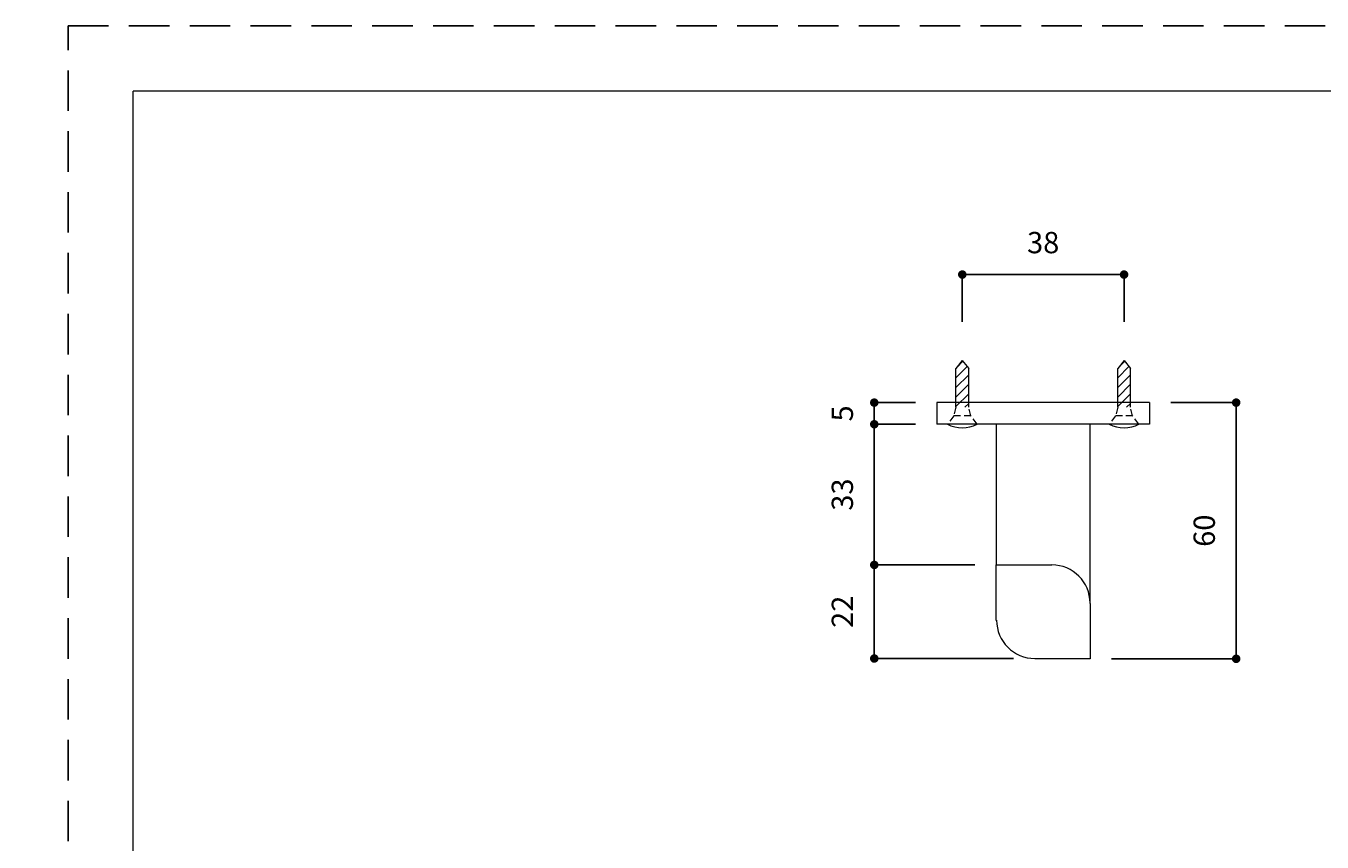
# Model space of a CAD drawing. Units: millimetres. Extents: x -10 to 594, y 0 to 420.
# Drawn here: x -10 to 295, y 228 to 420 of the extents above; entities that cross this region are included whole.
import ezdxf

# ---------------------------------------------------------------- set-up
doc = ezdxf.new("R2010")
doc.units = ezdxf.units.MM
doc.header["$LTSCALE"] = 0.5
doc.header["$PDMODE"] = 1
doc.header["$PDSIZE"] = -2
doc.linetypes.add('HIDDEN', pattern=[9.525, 6.35, -3.175])
doc.layers.add('PRINT BORDER', color=4, linetype='Continuous', plot=False)
for name, color, linetype, lineweight in [('テンプレート', 7, 'Continuous', 20), ('モデル', 7, 'Continuous', 20), ('寸法', 7, 'Continuous', 13)]:
    doc.layers.add(name, color=color, linetype=linetype, lineweight=lineweight)
doc.layers.add('レイヤー 1', color=7, linetype='Continuous')
doc.styles.get("Standard").update_dxf_attribs({"font": 'txt', "bigfont": 'BIGFONT.SHX'})
doc.styles.add('ＭＳ ゴシック', font='msgothic.ttc', dxfattribs={"bigfont": 'ＭＳ ゴシック'})
doc.dimstyles.new('tfrom線あり', dxfattribs={"dimtxt": 5, "dimasz": 2, "dimexe": 0, "dimexo": 5, "dimgap": 5, "dimtad": 1, "dimdec": 0, "dimzin": 11, "dimdsep": 46, "dimtxsty": 'ＭＳ ゴシック', "dimblk": 'DOT', "dimcen": 0, "dimazin": 0, "dimtfac": 1, "dimtdec": 1, "dimtix": 1, "dimtofl": 0, "dimtmove": 0, "dimatfit": 0, "dimldrblk": 'DOT', "dimfxl": 1, "dimfrac": 2, "dimtolj": 1, "dimtzin": 11, "dimarcsym": 0})

# ---------------------------------------------------------------- blocks, each defined once
blk = doc.blocks.new('_DOT')
at = {"color": 0, "linetype": 'ByBlock', "lineweight": -2}
blk.add_line((-0.5, 0), (-1, 0), dxfattribs=at)
at = {"color": 0, "linetype": 'ByBlock', "lineweight": -2, "const_width": 0.5}
blk.add_lwpolyline([(-0.25, 0, 1), (0.25, 0, 1)], format="xyb", close=True, dxfattribs=at)
blk = doc.blocks.new('*D91')
at = {"layer": 'Defpoints', "color": 0}
for p in [(204.02, 331.58), (189.34, 326.5), (204.02, 326.5)]:
    blk.add_point(p, dxfattribs=at)
at = {"layer": '寸法', "color": 0, "lineweight": -2}
for p, q in [((199.02, 331.58), (189.34, 331.58)), ((189.34, 329.58), (189.34, 328.5)), ((199.02, 326.5), (189.34, 326.5))]:
    blk.add_line(p, q, dxfattribs=at)
at = {"layer": '寸法', "color": 0, "lineweight": -2, "xscale": 2, "yscale": 2, "zscale": 2}
for p, rotation in [((189.34, 331.58), 90), ((189.34, 326.5), 270)]:
    blk.add_blockref('_DOT', p, dxfattribs=dict(at, rotation=rotation))
at = {"layer": '寸法', "color": 0, "insert": (181.84, 329.04), "char_height": 5, "attachment_point": 5, "rotation": 90, "style": 'ＭＳ ゴシック'}
blk.add_mtext('\\A1;5', dxfattribs=at)
blk = doc.blocks.new('*D92')
at = {"layer": 'Defpoints', "color": 0}
for p in [(217.99, 293.48), (189.34, 271.51), (227.04, 271.51)]:
    blk.add_point(p, dxfattribs=at)
at = {"layer": '寸法', "color": 0, "lineweight": -2}
for p, q in [((212.99, 293.48), (189.34, 293.48)), ((189.34, 291.48), (189.34, 273.51)), ((222.04, 271.51), (189.34, 271.51))]:
    blk.add_line(p, q, dxfattribs=at)
at = {"layer": '寸法', "color": 0, "lineweight": -2, "xscale": 2, "yscale": 2, "zscale": 2}
for p, rotation in [((189.34, 293.48), 90), ((189.34, 271.51), 270)]:
    blk.add_blockref('_DOT', p, dxfattribs=dict(at, rotation=rotation))
at = {"layer": '寸法', "color": 0, "insert": (181.84, 282.49), "char_height": 5, "attachment_point": 5, "rotation": 90, "style": 'ＭＳ ゴシック'}
blk.add_mtext('\\A1;22', dxfattribs=at)
blk = doc.blocks.new('*D93')
at = {"layer": 'Defpoints', "color": 0}
for p in [(204.02, 326.5), (189.34, 293.48), (212.99, 293.48)]:
    blk.add_point(p, dxfattribs=at)
at = {"layer": '寸法', "color": 0, "lineweight": -2}
for p, q in [((199.02, 326.5), (189.34, 326.5)), ((189.34, 324.5), (189.34, 295.48)), ((207.99, 293.48), (189.34, 293.48))]:
    blk.add_line(p, q, dxfattribs=at)
at = {"layer": '寸法', "color": 0, "lineweight": -2, "xscale": 2, "yscale": 2, "zscale": 2}
for p, rotation in [((189.34, 326.5), 90), ((189.34, 293.48), 270)]:
    blk.add_blockref('_DOT', p, dxfattribs=dict(at, rotation=rotation))
at = {"layer": '寸法', "color": 0, "insert": (181.84, 309.99), "char_height": 5, "attachment_point": 5, "rotation": 90, "style": 'ＭＳ ゴシック'}
blk.add_mtext('\\A1;33', dxfattribs=at)
blk = doc.blocks.new('*D94')
at = {"layer": 'Defpoints', "color": 0}
for p in [(254, 331.58), (240.03, 271.44), (274.34, 271.44)]:
    blk.add_point(p, dxfattribs=at)
at = {"layer": '寸法', "color": 0, "lineweight": -2}
for p, q in [((259, 331.58), (274.34, 331.58)), ((274.34, 329.58), (274.34, 273.44)), ((245.03, 271.44), (274.34, 271.44))]:
    blk.add_line(p, q, dxfattribs=at)
at = {"layer": '寸法', "color": 0, "lineweight": -2, "xscale": 2, "yscale": 2, "zscale": 2}
for p, rotation in [((274.34, 331.58), 90), ((274.34, 271.44), 270)]:
    blk.add_blockref('_DOT', p, dxfattribs=dict(at, rotation=rotation))
at = {"layer": '寸法', "color": 0, "insert": (266.84, 301.51), "char_height": 5, "attachment_point": 5, "rotation": 90, "style": 'ＭＳ ゴシック'}
blk.add_mtext('\\A1;60', dxfattribs=at)
blk = doc.blocks.new('*D105')
at = {"layer": 'Defpoints', "color": 0}
for p in [(248.01, 361.64), (210.01, 345.56), (248.01, 345.56)]:
    blk.add_point(p, dxfattribs=at)
at = {"layer": '寸法', "color": 0, "lineweight": -2}
for p, q in [((210.01, 350.56), (210.01, 361.64)), ((212.01, 361.64), (246.01, 361.64)), ((248.01, 350.56), (248.01, 361.64))]:
    blk.add_line(p, q, dxfattribs=at)
at = {"layer": '寸法', "color": 0, "lineweight": -2, "xscale": 2, "yscale": 2, "zscale": 2, "rotation": 180}
blk.add_blockref('_DOT', (210.01, 361.64), dxfattribs=at)
at = {"layer": '寸法', "color": 0, "lineweight": -2, "xscale": 2, "yscale": 2, "zscale": 2}
blk.add_blockref('_DOT', (248.01, 361.64), dxfattribs=at)
at = {"layer": '寸法', "color": 0, "insert": (229.01, 369.14), "char_height": 5, "attachment_point": 5, "style": 'ＭＳ ゴシック'}
blk.add_mtext('\\A1;38', dxfattribs=at)

msp = doc.modelspace()

# ---------------------------------------------------------------- hatches: boundary and pattern name
at = {"layer": 'モデル'}
h = msp.add_hatch(dxfattribs=at)
h.set_pattern_fill('ANSI31', color=256, scale=0.5, angle=180, style=0)
h.set_pattern_definition([(225, (495.2486, 606.1584), (1.122532, -1.122532), [])])
edge = h.paths.add_edge_path()
edge.add_line((211.51, 330.5), (211.51, 339.56))
edge.add_line((210.01, 341.5), (211.51, 339.56))
edge.add_line((210.01, 341.5), (208.51, 339.56))
edge.add_line((208.51, 330.5), (208.51, 339.56))
edge.add_line((211.51, 330.5), (208.51, 330.5))
h = msp.add_hatch(dxfattribs=at)
h.set_pattern_fill('ANSI31', color=256, scale=0.5, angle=180, style=0)
h.set_pattern_definition([(225, (533.2486, 606.1584), (1.122532, -1.122532), [])])
edge = h.paths.add_edge_path()
edge.add_line((249.51, 330.5), (249.51, 339.56))
edge.add_line((248.01, 341.5), (249.51, 339.56))
edge.add_line((248.01, 341.5), (246.51, 339.56))
edge.add_line((246.51, 330.5), (246.51, 339.56))
edge.add_line((249.51, 330.5), (246.51, 330.5))
at = {"layer": 'レイヤー 1'}
h = msp.add_hatch(color=4, dxfattribs=at)
h.dxf.hatch_style = 2
edge = h.paths.add_edge_path()
edge.add_spline(control_points=[(185.67, 331.32), (185.67, 331.32), (185.67, 331.32), (185.67, 331.32), (185.67, 331.32), (187.64, 331.32), (187.64, 331.32), (187.64, 331.32), (185.67, 331.32), (185.67, 331.32)], knot_values=[0, 0, 0, 0, 1, 1, 1, 2, 2, 2, 3, 3, 3, 3], degree=3, periodic=1)
h = msp.add_hatch(color=4, dxfattribs=at)
h.dxf.hatch_style = 2
edge = h.paths.add_edge_path()
edge.add_spline(control_points=[(185.67, 331.32), (185.67, 331.32), (187.64, 331.07), (187.64, 331.07), (187.64, 331.07), (185.67, 331.32), (185.67, 331.32)], knot_values=[0, 0, 0, 0, 1, 1, 1, 2, 2, 2, 2], degree=3, periodic=1)
h = msp.add_hatch(color=4, dxfattribs=at)
h.dxf.hatch_style = 2
edge = h.paths.add_edge_path()
edge.add_spline(control_points=[(185.67, 331.32), (185.67, 331.32), (185.67, 331.07), (185.67, 331.07), (185.67, 331.07), (185.67, 331.32), (185.67, 331.32)], knot_values=[0, 0, 0, 0, 1, 1, 1, 2, 2, 2, 2], degree=3, periodic=1)
h = msp.add_hatch(color=4, dxfattribs=at)
h.dxf.hatch_style = 2
edge = h.paths.add_edge_path()
edge.add_spline(control_points=[(187.64, 326.69), (187.64, 326.69), (185.67, 326.94), (185.67, 326.94), (185.67, 326.94), (187.64, 326.69), (187.64, 326.69)], knot_values=[0, 0, 0, 0, 1, 1, 1, 2, 2, 2, 2], degree=3, periodic=1)
h = msp.add_hatch(color=4, dxfattribs=at)
h.dxf.hatch_style = 2
edge = h.paths.add_edge_path()
edge.add_spline(control_points=[(187.64, 326.69), (187.64, 326.69), (187.64, 326.69), (187.64, 326.69), (187.64, 326.69), (185.67, 326.69), (185.67, 326.69), (185.67, 326.69), (187.64, 326.69), (187.64, 326.69)], knot_values=[0, 0, 0, 0, 1, 1, 1, 2, 2, 2, 3, 3, 3, 3], degree=3, periodic=1)
h = msp.add_hatch(color=4, dxfattribs=at)
h.dxf.hatch_style = 2
edge = h.paths.add_edge_path()
edge.add_spline(control_points=[(187.64, 326.69), (187.64, 326.69), (187.64, 326.94), (187.64, 326.94), (187.64, 326.94), (187.64, 326.69), (187.64, 326.69)], knot_values=[0, 0, 0, 0, 1, 1, 1, 2, 2, 2, 2], degree=3, periodic=1)
h = msp.add_hatch(color=4, dxfattribs=at)
h.dxf.hatch_style = 2
edge = h.paths.add_edge_path()
edge.add_spline(control_points=[(185.67, 293.22), (185.67, 293.22), (185.67, 293.22), (185.67, 293.22), (185.67, 293.22), (187.64, 293.22), (187.64, 293.22), (187.64, 293.22), (185.67, 293.22), (185.67, 293.22)], knot_values=[0, 0, 0, 0, 1, 1, 1, 2, 2, 2, 3, 3, 3, 3], degree=3, periodic=1)
h = msp.add_hatch(color=4, dxfattribs=at)
h.dxf.hatch_style = 2
edge = h.paths.add_edge_path()
edge.add_spline(control_points=[(185.67, 293.22), (185.67, 293.22), (187.64, 292.97), (187.64, 292.97), (187.64, 292.97), (185.67, 293.22), (185.67, 293.22)], knot_values=[0, 0, 0, 0, 1, 1, 1, 2, 2, 2, 2], degree=3, periodic=1)
h = msp.add_hatch(color=4, dxfattribs=at)
h.dxf.hatch_style = 2
edge = h.paths.add_edge_path()
edge.add_spline(control_points=[(185.67, 293.22), (185.67, 293.22), (185.67, 292.97), (185.67, 292.97), (185.67, 292.97), (185.67, 293.22), (185.67, 293.22)], knot_values=[0, 0, 0, 0, 1, 1, 1, 2, 2, 2, 2], degree=3, periodic=1)
h = msp.add_hatch(color=4, dxfattribs=at)
h.dxf.hatch_style = 2
edge = h.paths.add_edge_path()
edge.add_spline(control_points=[(187.64, 271.7), (187.64, 271.7), (185.67, 271.95), (185.67, 271.95), (185.67, 271.95), (187.64, 271.7), (187.64, 271.7)], knot_values=[0, 0, 0, 0, 1, 1, 1, 2, 2, 2, 2], degree=3, periodic=1)
h = msp.add_hatch(color=4, dxfattribs=at)
h.dxf.hatch_style = 2
edge = h.paths.add_edge_path()
edge.add_spline(control_points=[(187.64, 271.7), (187.64, 271.7), (187.64, 271.7), (187.64, 271.7), (187.64, 271.7), (185.67, 271.7), (185.67, 271.7), (185.67, 271.7), (187.64, 271.7), (187.64, 271.7)], knot_values=[0, 0, 0, 0, 1, 1, 1, 2, 2, 2, 3, 3, 3, 3], degree=3, periodic=1)
h = msp.add_hatch(color=4, dxfattribs=at)
h.dxf.hatch_style = 2
edge = h.paths.add_edge_path()
edge.add_spline(control_points=[(187.64, 271.7), (187.64, 271.7), (187.64, 271.95), (187.64, 271.95), (187.64, 271.95), (187.64, 271.7), (187.64, 271.7)], knot_values=[0, 0, 0, 0, 1, 1, 1, 2, 2, 2, 2], degree=3, periodic=1)
h = msp.add_hatch(color=4, dxfattribs=at)
h.dxf.hatch_style = 2
edge = h.paths.add_edge_path()
edge.add_spline(control_points=[(292.42, 266.87), (292.42, 266.87), (292.42, 266.87), (292.42, 266.87), (292.42, 266.87), (292.42, 268.9), (292.42, 268.9), (292.42, 268.9), (292.42, 266.87), (292.42, 266.87)], knot_values=[0, 0, 0, 0, 1, 1, 1, 2, 2, 2, 3, 3, 3, 3], degree=3, periodic=1)
h = msp.add_hatch(color=4, dxfattribs=at)
h.dxf.hatch_style = 2
edge = h.paths.add_edge_path()
edge.add_spline(control_points=[(292.42, 266.87), (292.42, 266.87), (292.67, 268.9), (292.67, 268.9), (292.67, 268.9), (292.42, 266.87), (292.42, 266.87)], knot_values=[0, 0, 0, 0, 1, 1, 1, 2, 2, 2, 2], degree=3, periodic=1)
h = msp.add_hatch(color=4, dxfattribs=at)
h.dxf.hatch_style = 2
edge = h.paths.add_edge_path()
edge.add_spline(control_points=[(292.42, 266.87), (292.42, 266.87), (292.67, 266.87), (292.67, 266.87), (292.67, 266.87), (292.42, 266.87), (292.42, 266.87)], knot_values=[0, 0, 0, 0, 1, 1, 1, 2, 2, 2, 2], degree=3, periodic=1)
h = msp.add_hatch(color=4, dxfattribs=at)
h.dxf.hatch_style = 2
edge = h.paths.add_edge_path()
edge.add_spline(control_points=[(88.77, 249.79), (88.77, 249.79), (88.77, 249.79), (88.77, 249.79), (88.77, 249.79), (90.49, 251.63), (90.49, 251.63), (90.49, 251.63), (88.77, 249.79), (88.77, 249.79)], knot_values=[0, 0, 0, 0, 1, 1, 1, 2, 2, 2, 3, 3, 3, 3], degree=3, periodic=1)

# ---------------------------------------------------------------- linework, layer by layer
at = {"layer": 'PRINT BORDER', "linetype": 'HIDDEN', "ltscale": 3}
msp.add_lwpolyline([(0, 0), (0, 420), (594, 420), (594, 0)], close=True, dxfattribs=at)
at = {"layer": 'テンプレート'}
for p in [(15.31, 210), (297, 404.69)]:
    msp.add_line(p, (15.31, 404.69), dxfattribs=at)
at = {"layer": 'モデル'}
for p, q in [((210.01, 341.5), (208.51, 339.56)), ((210.01, 341.5), (211.51, 339.56)), ((248.01, 341.5), (246.51, 339.56)), ((248.01, 341.5), (249.51, 339.56)), ((208.51, 330.5), (208.51, 339.56)), ((211.51, 330.5), (211.51, 339.56)), ((246.51, 330.5), (246.51, 339.56)), ((249.51, 330.5), (249.51, 339.56)), ((254, 331.58), (204.02, 331.58)), ((204.02, 331.58), (204.02, 326.5)), ((254, 331.58), (254, 326.5)), ((254, 326.5), (204.02, 326.5)), ((217.99, 326.5), (217.99, 293.48)), ((240.03, 284.46), (240.03, 326.5)), ((217.99, 280.46), (217.99, 293.48)), ((217.99, 293.48), (231.01, 293.48)), ((240.03, 284.46), (240.03, 271.44)), ((240.03, 271.44), (227.01, 271.44))]:
    msp.add_line(p, q, dxfattribs=at)
at = {"layer": 'モデル', "linetype": 'HIDDEN', "ltscale": 0.5}
for p, q in [((208.51, 330.5), (208.01, 328.5)), ((212.01, 328.5), (211.51, 330.5)), ((246.51, 330.5), (246.01, 328.5)), ((250.01, 328.5), (249.51, 330.5)), ((208.01, 328.5), (206.51, 326.5)), ((212.01, 328.5), (208.01, 328.5)), ((213.51, 326.5), (212.01, 328.5)), ((246.01, 328.5), (244.51, 326.5)), ((250.01, 328.5), (246.01, 328.5)), ((251.51, 326.5), (250.01, 328.5))]:
    msp.add_line(p, q, dxfattribs=at)
at = {"layer": 'モデル', "linetype": 'HIDDEN'}
for p, q in [((213.51, 326.5), (206.51, 326.5)), ((251.51, 326.5), (244.51, 326.5))]:
    msp.add_line(p, q, dxfattribs=at)
at = {"layer": 'モデル'}
for points in [[(240.03, 284.49), (240.03, 289.45), (236.01, 293.48), (231.05, 293.48)], [(218.06, 280.49), (218.06, 275.53), (222.08, 271.51), (227.04, 271.51)]]:
    msp.add_open_spline(points, degree=3, dxfattribs=at)
at = {"layer": '寸法'}
for centre in [(210.01, 333.31), (248.01, 333.31)]:
    msp.add_arc(centre, 7.66, 242.8157, 297.1843, dxfattribs=at)

# ---------------------------------------------------------------- texts
at = {"layer": 'レイヤー 1', "color": 4, "attachment_point": 7}
for insert, char_height in [((-9.91, 351.39), 1.4249), ((1.01, 351.39), 1.4249), ((3.94, 351.39), 1.4249), ((7.43, 351.39), 1.4249), ((15.37, 351.39), 1.4249), ((17.46, 351.39), 1.4249), ((20.95, 351.39), 1.4249), ((29.21, 351.39), 1.4249), ((31.49, 351.39), 1.4249), ((39.81, 351.39), 1.4249), ((47.5, 351.39), 1.4249), ((52.01, 351.39), 1.4249), ((56.07, 351.39), 1.4249), ((60.64, 351.39), 1.4249), ((64.13, 351.39), 1.4249), ((67.05, 351.39), 1.4249), ((74.36, 351.39), 1.4249), ((76.58, 351.39), 1.4249), ((80.58, 351.39), 1.4249), ((84.83, 351.39), 1.4249), ((96.14, 351.39), 1.4249), ((103.38, 351.39), 1.4249), ((112.46, 351.39), 1.4249), ((115.95, 351.39), 1.4249), ((126.68, 351.39), 1.4249), ((128.9, 351.39), 1.4249), ((135.51, 351.39), 1.4249), ((140.27, 351.39), 1.4249), ((148.59, 351.39), 1.4249), ((156.27, 351.39), 1.4249), ((12.44, 322.75), 3.368), ((23.56, 322.75), 3.368), ((34.67, 322.75), 3.368), ((12.7, 317.29), 3.368), ((19.49, 317.29), 3.368), ((21.4, 311.77), 3.368), ((44.26, 231.82), 3.368)]:
    msp.add_mtext('\\fArial|b0|i0|c0|p34;\\W1; ', dxfattribs=dict(at, insert=insert, char_height=char_height))

# ---------------------------------------------------------------- dimensions: what is measured, and where the dimension line sits
at = {"layer": '寸法'}
dim = msp.add_linear_dim(base=(248.01, 361.64), p1=(210.01, 345.56), p2=(248.01, 345.56), dimstyle='tfrom線あり', override={"dimpost": '<>'}, dxfattribs=at)
dim.commit()
dim.dimension.update_dxf_attribs({"geometry": '*D105', "text_midpoint": (229.01, 361.64), "dimtype": 160})
dim = msp.add_linear_dim(base=(189.34, 326.5), p1=(204.02, 331.58), p2=(204.02, 326.5), angle=90, dimstyle='tfrom線あり', override={"dimpost": '<>'}, dxfattribs=at)
dim.commit()
dim.dimension.update_dxf_attribs({"geometry": '*D91', "text_midpoint": (189.34, 329.04), "dimtype": 160})
for base, p1, p2, picture, middle in [((274.34, 271.44), (254, 331.58), (240.03, 271.44), '*D94', (266.84, 301.51)), ((189.34, 293.48), (204.02, 326.5), (212.99, 293.48), '*D93', (181.84, 309.99)), ((189.34, 271.51), (217.99, 293.48), (227.04, 271.51), '*D92', (181.84, 282.49))]:
    dim = msp.add_linear_dim(base=base, p1=p1, p2=p2, angle=90, dimstyle='tfrom線あり', override={"dimpost": '<>'}, dxfattribs=at)
    dim.commit()
    dim.dimension.update_dxf_attribs({"geometry": picture, "text_midpoint": middle})

doc.saveas('drawing.dxf')
